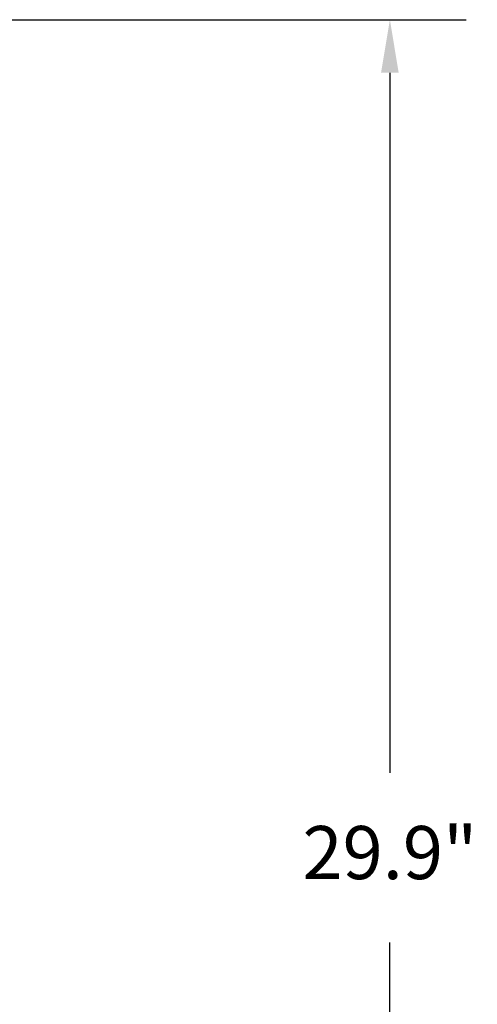
# Model space of a CAD drawing. Extents: x -8 to 136, y -17 to 125.
# Drawn here: x 71 to 80, y 50 to 69 of the extents above; entities that cross this region are included whole.
import ezdxf

# ---------------------------------------------------------------- set-up
doc = ezdxf.new("R2010")
doc.units = 0
doc.header["$LTSCALE"] = 4
doc.layers.get('DEFPOINTS').update_dxf_attribs({"linetype": 'CONTINUOUS'})
doc.layers.add('R-ANNO-DIMS', color=3, linetype='CONTINUOUS')
doc.styles.add('SWTSTEXT', font='ROMANS.shx')
doc.dimstyles.new('SWTSARCH', dxfattribs={"dimtxt": 0.125, "dimasz": 0.125, "dimexe": 0.179688, "dimexo": 0.0625, "dimgap": 0.125, "dimtad": 1, "dimtih": 1, "dimtoh": 1, "dimdec": 4, "dimzin": 3, "dimdsep": 46, "dimlunit": 4, "dimtxsty": 'SWTSTEXT', "dimcen": 0.1875, "dimdle": 0.179688, "dimclrd": 256, "dimclre": 256, "dimclrt": 256, "dimadec": 0, "dimazin": 0, "dimtfac": 1, "dimtdec": 4, "dimtofl": 0, "dimtmove": 2, "dimatfit": 3, "dimfxl": 0, "dimfrac": 2, "dimtolj": 1, "dimtzin": 3, "dimarcsym": 0})

# ---------------------------------------------------------------- blocks, each defined once
blk = doc.blocks.new('*D0')
at = {"layer": 'DEFPOINTS', "color": 0}
for p in [(66.035, 68.628), (71.066, 38.728), (78.116, 38.728)]:
    blk.add_point(p, dxfattribs=at)
at = {"layer": 'R-ANNO-DIMS', "lineweight": -2}
for p, q in [((66.535, 68.628), (79.553, 68.628)), ((78.116, 67.628), (78.116, 54.448)), ((78.116, 39.728), (78.116, 51.257)), ((71.566, 38.728), (79.553, 38.728))]:
    blk.add_line(p, q, dxfattribs=at)
at = {"layer": 'R-ANNO-DIMS'}
for points in [[(77.949, 67.628), (78.282, 67.628), (78.116, 68.628)], [(77.949, 39.728), (78.282, 39.728), (78.116, 38.728)]]:
    blk.add_solid(points, dxfattribs=at)
at = {"layer": 'R-ANNO-DIMS', "insert": (78.116, 53.448), "char_height": 1, "attachment_point": 2, "style": 'SWTSTEXT'}
blk.add_mtext('\\A1;29.9"', dxfattribs=at)

msp = doc.modelspace()

# ---------------------------------------------------------------- dimensions: what is measured, and where the dimension line sits
at = {"layer": 'R-ANNO-DIMS'}
dim = msp.add_linear_dim(base=(78.116, 38.728), p1=(66.035, 68.628), p2=(71.066, 38.728), angle=90, text='29.9"', dimstyle='SWTSARCH', override={"dimscale": 8, "dimdec": 1, "dimlunit": 2, "dimpost": '"', "dimadec": 1, "dimtdec": 1}, dxfattribs=at)
dim.commit()
dim.dimension.update_dxf_attribs({"geometry": '*D0', "text_midpoint": (78.116, 52.852), "dimtype": 160})

doc.saveas('drawing.dxf')
